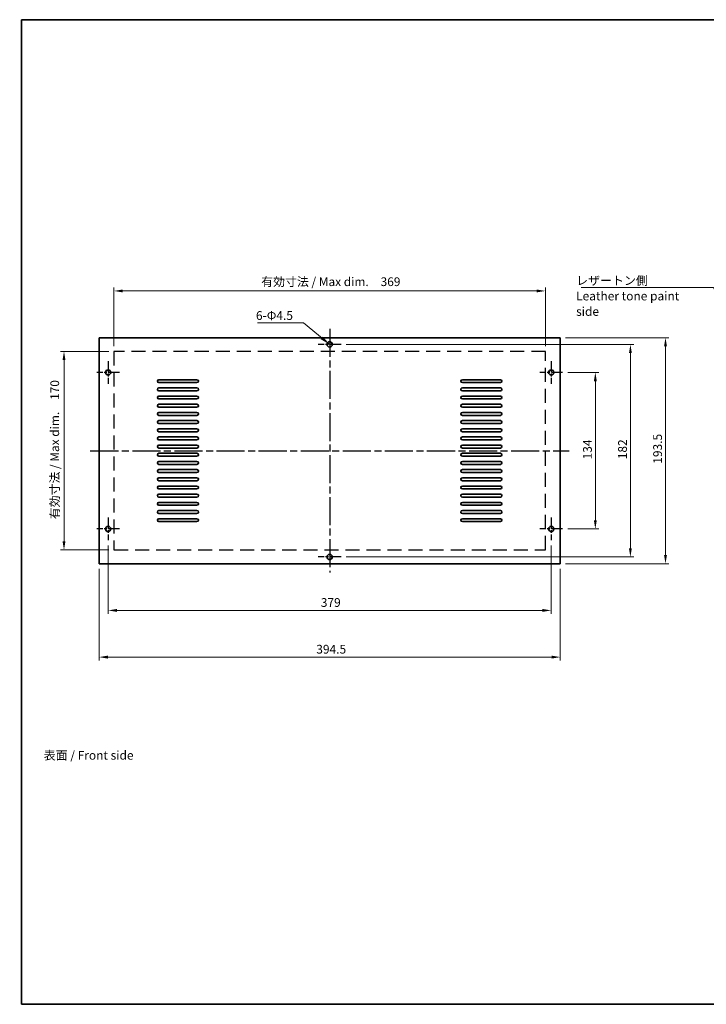
# Model space of a CAD drawing. Units: millimetres. Extents: x 58 to 8329, y 32 to 1296.
# Drawn here: x 5971 to 6559, y 32 to 875 of the extents above; entities that cross this region are included whole.
import ezdxf

# ---------------------------------------------------------------- set-up
doc = ezdxf.new("R2010")
doc.units = ezdxf.units.MM
doc.header["$LTSCALE"] = 4
doc.linetypes.add('ACISOTGL', pattern=[3, 2, -1])
doc.linetypes.add('AM_ISO08W050', pattern=[18, 12, -1.5, 3, -1.5])
doc.layers.get('Defpoints').update_dxf_attribs({"lineweight": 25})
for name, color, linetype, lineweight in [('AM_7', 4, 'AM_ISO08W050', 25), ('Border (ISO)', 7, 'Continuous', 35), ('Dimension (ISO)', 7, 'Continuous', 18), ('Dimension (ISO) @ 1', 7, 'Continuous', 18), ('Symbol (ISO)', 7, 'Continuous', 18), ('Visible (ISO)', 7, 'Continuous', 35)]:
    doc.layers.add(name, color=color, linetype=linetype, lineweight=lineweight)
doc.styles.add('Note Text (TK)', font='txt')
doc.dimstyles.new('Default - Method 1b (TK)', dxfattribs={"dimscale": 4, "dimtxt": 2.5, "dimasz": 2.5, "dimexe": 1, "dimexo": 1.499999999999999, "dimgap": 1, "dimtad": 1, "dimtoh": 1, "dimrnd": 1e-08, "dimdsep": 46, "dimtxsty": 'Note Text (TK)', "dimcen": 0.09, "dimdle": 5, "dimclrd": 100, "dimclre": 100, "dimclrt": 7, "dimadec": 1, "dimazin": 1, "dimtfac": 1, "dimtmove": 0, "dimatfit": 3, "dimfxl": 1, "dimtolj": 1, "dimlwd": -1, "dimlwe": -1, "dimarcsym": 0})
doc.dimstyles.new('Default - Method 1b (TK)$7', dxfattribs={"dimscale": 3.5, "dimtxt": 2.5, "dimasz": 2.5, "dimexe": 1, "dimexo": 1.499999999999999, "dimgap": 1, "dimtad": 1, "dimtoh": 1, "dimrnd": 1e-08, "dimdsep": 46, "dimtxsty": 'Note Text (TK)', "dimcen": 0.09, "dimdle": 5, "dimclrd": 100, "dimclre": 100, "dimclrt": 7, "dimadec": 1, "dimazin": 1, "dimtfac": 1, "dimtmove": 0, "dimatfit": 3, "dimfxl": 1, "dimtolj": 1, "dimlwd": -1, "dimlwe": -1, "dimarcsym": 0})

# ---------------------------------------------------------------- blocks, each defined once
blk = doc.blocks.new('図面枠 tk図枠')
at = {"layer": 'Border (ISO)'}
for p, q in [((14.49999999999999, 289), (405.4999999999999, 289)), ((14.49999999999999, 289), (14.50000000000001, 8.000000000000007)), ((405.4999999999999, 289), (405.4999999999999, 8.000000000000007)), ((14.50000000000001, 8.000000000000007), (405.4999999999999, 8.000000000000007))]:
    blk.add_line(p, q, dxfattribs=at)
blk = doc.blocks.new('*D27')
at = {"layer": 'Defpoints', "color": 0}
for p in [(6052.048939251939, 642.7499999999999), (6052.048939251939, 591), (6421.048939251939, 591)]:
    blk.add_point(p, dxfattribs=at)
at = {"layer": 'Dimension (ISO)', "color": 100}
for p, q in [((6052.048939251939, 595.5), (6052.048939251939, 645.7499999999998)), ((6413.548939251938, 642.7499999999999), (6059.548939251939, 642.7499999999999)), ((6421.048939251939, 595.5), (6421.048939251939, 645.7499999999998))]:
    blk.add_line(p, q, dxfattribs=at)
for points in [[(6059.548939251939, 643.9999999999998), (6059.548939251939, 641.4999999999999), (6052.048939251939, 642.7499999999999)], [(6413.548939251938, 643.9999999999998), (6413.548939251938, 641.4999999999999), (6421.048939251939, 642.7499999999999)]]:
    blk.add_solid(points, dxfattribs=at)
at = {"layer": 'Dimension (ISO)', "color": 7, "insert": (6177.978833854212, 650.6679386363635), "char_height": 7.5, "attachment_point": 4, "style": 'Note Text (TK)'}
blk.add_mtext('\\A1;\\fＭＳ Ｐゴシック|b0|i0;\\H7.4617;有効寸法 / Max dim.\u3000369', dxfattribs=at)
blk = doc.blocks.new('*D28')
at = {"layer": 'Defpoints', "color": 0}
for p in [(6052.048939251939, 590.9999999999999), (6009.298939251939, 421), (6052.048939251939, 420.9999999999999)]:
    blk.add_point(p, dxfattribs=at)
at = {"layer": 'Dimension (ISO)', "color": 100}
for p, q in [((6047.548939251939, 590.9999999999999), (6006.29893925194, 590.9999999999999)), ((6009.298939251939, 583.4999999999999), (6009.298939251939, 428.5)), ((6047.548939251939, 420.9999999999999), (6006.29893925194, 421))]:
    blk.add_line(p, q, dxfattribs=at)
for points in [[(6008.048939251939, 583.4999999999999), (6010.54893925194, 583.4999999999999), (6009.298939251939, 590.9999999999999)], [(6008.048939251939, 428.5), (6010.54893925194, 428.5), (6009.298939251939, 421)]]:
    blk.add_solid(points, dxfattribs=at)
at = {"layer": 'Dimension (ISO)', "color": 7, "insert": (6001.381000615576, 447.3239045454545), "char_height": 7.5, "attachment_point": 4, "rotation": 90, "style": 'Note Text (TK)'}
blk.add_mtext('\\A1;\\fＭＳ Ｐゴシック|b0|i0;\\H7.4617;有効寸法 / Max dim.\u3000170', dxfattribs=at)
blk = doc.blocks.new('*D29')
at = {"layer": 'Defpoints', "color": 0}
for p in [(6047.04893925194, 429.2499999999998), (6426.048939251939, 429.25), (6426.048939251939, 369.2499999999999)]:
    blk.add_point(p, dxfattribs=at)
at = {"layer": 'Dimension (ISO)', "color": 100}
for p, q in [((6047.04893925194, 424.7499999999998), (6047.04893925194, 366.2499999999999)), ((6426.048939251939, 424.75), (6426.048939251939, 366.2499999999999)), ((6054.548939251939, 369.2499999999999), (6418.54893925194, 369.2499999999999))]:
    blk.add_line(p, q, dxfattribs=at)
for points in [[(6054.548939251939, 370.4999999999999), (6054.548939251939, 367.9999999999999), (6047.04893925194, 369.2499999999999)], [(6418.54893925194, 370.4999999999999), (6418.54893925194, 367.9999999999999), (6426.048939251939, 369.2499999999999)]]:
    blk.add_solid(points, dxfattribs=at)
at = {"layer": 'Dimension (ISO)', "color": 7, "insert": (6228.94240516103, 375.9999999999999), "char_height": 7.5, "attachment_point": 4, "style": 'Note Text (TK)'}
blk.add_mtext('\\A1;379', dxfattribs=at)
blk = doc.blocks.new('*D30')
at = {"layer": 'Defpoints', "color": 0}
for p in [(6039.298939251939, 409.2499999999999), (6433.798939251939, 409.25), (6433.798939251939, 329.2499999999999)]:
    blk.add_point(p, dxfattribs=at)
at = {"layer": 'Dimension (ISO)', "color": 100}
for p, q in [((6039.298939251939, 404.7499999999998), (6039.298939251939, 326.2499999999999)), ((6433.798939251939, 404.75), (6433.798939251939, 326.2499999999999)), ((6046.798939251939, 329.2499999999999), (6426.29893925194, 329.2499999999999))]:
    blk.add_line(p, q, dxfattribs=at)
for points in [[(6046.798939251939, 330.4999999999999), (6046.798939251939, 327.9999999999999), (6039.298939251939, 329.2499999999999)], [(6426.29893925194, 330.4999999999999), (6426.29893925194, 327.9999999999999), (6433.798939251939, 329.2499999999999)]]:
    blk.add_solid(points, dxfattribs=at)
at = {"layer": 'Dimension (ISO)', "color": 7, "insert": (6225.085871070121, 335.9999999999999), "char_height": 7.5, "attachment_point": 4, "style": 'Note Text (TK)'}
blk.add_mtext('\\A1;394.5', dxfattribs=at)
blk = doc.blocks.new('*D31')
at = {"layer": 'Defpoints', "color": 0}
for p in [(6435.79893925194, 573), (6435.79893925194, 439), (6463.79893925194, 439)]:
    blk.add_point(p, dxfattribs=at)
at = {"layer": 'Dimension (ISO)', "color": 100}
for p, q in [((6440.29893925194, 573), (6466.798939251939, 573)), ((6463.79893925194, 565.5), (6463.79893925194, 446.5)), ((6440.29893925194, 439), (6466.798939251939, 439))]:
    blk.add_line(p, q, dxfattribs=at)
for points in [[(6462.54893925194, 565.5), (6465.048939251939, 565.5), (6463.79893925194, 573)], [(6462.54893925194, 446.5), (6465.048939251939, 446.5), (6463.79893925194, 439)]]:
    blk.add_solid(points, dxfattribs=at)
at = {"layer": 'Dimension (ISO)', "color": 7, "insert": (6457.048939251939, 498.5639204545454), "char_height": 7.5, "attachment_point": 4, "rotation": 90, "style": 'Note Text (TK)'}
blk.add_mtext('\\A1;134', dxfattribs=at)
blk = doc.blocks.new('*D32')
at = {"layer": 'Defpoints', "color": 0}
for p in [(6246.298939251939, 596.9999999999998), (6246.298939251939, 414.9999999999999), (6493.79893925194, 414.9999999999998)]:
    blk.add_point(p, dxfattribs=at)
at = {"layer": 'Dimension (ISO)', "color": 100}
for p, q in [((6250.798939251939, 596.9999999999998), (6496.79893925194, 596.9999999999997)), ((6493.79893925194, 589.4999999999997), (6493.79893925194, 422.4999999999998)), ((6250.798939251939, 414.9999999999999), (6496.79893925194, 414.9999999999998))]:
    blk.add_line(p, q, dxfattribs=at)
for points in [[(6492.548939251939, 589.4999999999997), (6495.04893925194, 589.4999999999997), (6493.79893925194, 596.9999999999997)], [(6492.548939251939, 422.4999999999998), (6495.04893925194, 422.4999999999998), (6493.79893925194, 414.9999999999998)]]:
    blk.add_solid(points, dxfattribs=at)
at = {"layer": 'Dimension (ISO)', "color": 7, "insert": (6487.048939251939, 498.6704545454546), "char_height": 7.5, "attachment_point": 4, "rotation": 90, "style": 'Note Text (TK)'}
blk.add_mtext('\\A1;182', dxfattribs=at)
blk = doc.blocks.new('*D33')
at = {"layer": 'Defpoints', "color": 0}
for p in [(6433.798939251939, 602.7499999999999), (6523.798939251939, 602.7499999999999), (6433.798939251939, 409.25)]:
    blk.add_point(p, dxfattribs=at)
at = {"layer": 'Dimension (ISO)', "color": 100}
for p, q in [((6438.298939251939, 602.7499999999999), (6526.798939251939, 602.7499999999999)), ((6523.798939251939, 416.75), (6523.798939251939, 595.2499999999999)), ((6438.298939251939, 409.25), (6526.798939251939, 409.25))]:
    blk.add_line(p, q, dxfattribs=at)
for points in [[(6522.548939251939, 595.2499999999999), (6525.04893925194, 595.2499999999999), (6523.798939251939, 602.7499999999999)], [(6522.548939251939, 416.75), (6525.04893925194, 416.75), (6523.798939251939, 409.25)]]:
    blk.add_solid(points, dxfattribs=at)
at = {"layer": 'Dimension (ISO)', "color": 7, "insert": (6517.04893925194, 494.8352272727271), "char_height": 7.5, "attachment_point": 4, "rotation": 90, "style": 'Note Text (TK)'}
blk.add_mtext('\\A1;193.5', dxfattribs=at)

msp = doc.modelspace()

# ---------------------------------------------------------------- linework, layer by layer
at = {"layer": 'AM_7', "ltscale": 0.5}
for p, q in [((6236.548939251939, 610.25), (6236.548939251939, 401.7499999999999)), ((6031.798939251939, 506), (6441.298939251939, 506))]:
    msp.add_line(p, q, dxfattribs=at)
at = {"layer": 'AM_7', "linetype": 'ACISOTGL', "ltscale": 1.5}
for p, q in [((6421.048939251939, 591), (6052.048939251939, 591)), ((6052.048939251939, 590.9999999999999), (6052.048939251939, 420.9999999999999)), ((6421.048939251939, 421), (6421.048939251939, 591)), ((6052.048939251939, 421), (6421.048939251939, 421))]:
    msp.add_line(p, q, dxfattribs=at)
at = {"layer": 'AM_7', "ltscale": 0.2}
for p, q in [((6246.298939251939, 596.9999999999998), (6226.798939251939, 596.9999999999998)), ((6047.04893925194, 582.7499999999997), (6047.04893925194, 563.2499999999997)), ((6426.048939251939, 582.7499999999999), (6426.048939251939, 563.25)), ((6056.798939251939, 572.9999999999997), (6037.29893925194, 572.9999999999997)), ((6435.79893925194, 573), (6416.298939251939, 573)), ((6047.04893925194, 448.7499999999998), (6047.04893925194, 429.2499999999998)), ((6426.048939251939, 448.7499999999999), (6426.048939251939, 429.25)), ((6056.798939251939, 438.9999999999998), (6037.29893925194, 438.9999999999998)), ((6435.79893925194, 439), (6416.298939251939, 439)), ((6246.298939251939, 414.9999999999999), (6226.798939251939, 414.9999999999999))]:
    msp.add_line(p, q, dxfattribs=at)
at = {"layer": 'Visible (ISO)'}
for p, q in [((6433.798939251939, 602.7499999999999), (6039.298939251939, 602.7499999999998)), ((6039.298939251939, 602.7499999999998), (6039.298939251939, 409.2499999999999)), ((6433.798939251939, 409.25), (6433.798939251939, 602.7499999999999)), ((6090.548939251939, 566.7499999999998), (6123.04893925194, 566.7499999999998)), ((6350.04893925194, 566.75), (6382.54893925194, 566.75)), ((6123.04893925194, 564.25), (6090.548939251939, 564.25)), ((6090.548939251939, 559.7499999999999), (6123.04893925194, 559.7499999999999)), ((6123.04893925194, 557.2499999999998), (6090.548939251939, 557.2499999999998)), ((6382.54893925194, 564.25), (6350.04893925194, 564.25)), ((6350.04893925194, 559.75), (6382.54893925194, 559.75)), ((6382.54893925194, 557.2499999999999), (6350.04893925194, 557.2499999999999)), ((6090.548939251939, 552.7499999999998), (6123.04893925194, 552.7499999999999)), ((6123.04893925194, 550.2499999999998), (6090.548939251939, 550.2499999999998)), ((6350.04893925194, 552.7499999999999), (6382.54893925194, 552.7499999999999)), ((6382.54893925194, 550.25), (6350.04893925194, 550.25)), ((6090.548939251939, 545.7499999999998), (6123.04893925194, 545.7499999999998)), ((6123.04893925194, 543.25), (6090.548939251939, 543.2499999999999)), ((6350.04893925194, 545.75), (6382.54893925194, 545.75)), ((6382.54893925194, 543.25), (6350.04893925194, 543.25)), ((6090.548939251939, 538.7499999999999), (6123.04893925194, 538.7499999999999)), ((6123.04893925194, 536.2499999999998), (6090.548939251939, 536.2499999999998)), ((6090.548939251939, 531.7499999999999), (6123.04893925194, 531.7499999999999)), ((6350.04893925194, 538.75), (6382.54893925194, 538.75)), ((6382.54893925194, 536.2499999999999), (6350.04893925194, 536.2499999999999)), ((6350.04893925194, 531.7499999999999), (6382.54893925194, 531.7499999999999)), ((6123.04893925194, 529.2499999999998), (6090.548939251939, 529.2499999999998)), ((6090.548939251939, 524.75), (6123.04893925194, 524.75)), ((6382.54893925194, 529.25), (6350.04893925194, 529.25)), ((6350.04893925194, 524.75), (6382.54893925194, 524.7500000000001)), ((6123.04893925194, 522.2499999999999), (6090.548939251939, 522.2499999999999)), ((6090.548939251939, 517.7499999999999), (6123.04893925194, 517.7499999999999)), ((6123.04893925194, 515.2499999999999), (6090.548939251939, 515.2499999999999)), ((6382.54893925194, 522.25), (6350.04893925194, 522.25)), ((6350.04893925194, 517.75), (6382.54893925194, 517.75)), ((6382.54893925194, 515.2499999999999), (6350.04893925194, 515.2499999999999)), ((6090.548939251939, 510.7499999999999), (6123.04893925194, 510.7499999999999)), ((6123.04893925194, 508.2499999999998), (6090.548939251939, 508.2499999999998)), ((6350.04893925194, 510.7499999999999), (6382.54893925194, 510.7499999999999)), ((6382.54893925194, 508.25), (6350.04893925194, 508.25)), ((6090.548939251939, 503.7499999999998), (6123.04893925194, 503.7499999999998)), ((6123.04893925194, 501.2499999999999), (6090.548939251939, 501.2499999999999)), ((6350.04893925194, 503.75), (6382.54893925194, 503.75)), ((6382.54893925194, 501.25), (6350.04893925194, 501.25)), ((6090.548939251939, 496.7499999999999), (6123.04893925194, 496.7499999999999)), ((6123.04893925194, 494.2499999999999), (6090.548939251939, 494.2499999999999)), ((6090.548939251939, 489.7499999999999), (6123.04893925194, 489.7499999999999)), ((6350.04893925194, 496.75), (6382.54893925194, 496.75)), ((6382.54893925194, 494.2499999999999), (6350.04893925194, 494.2499999999999)), ((6350.04893925194, 489.7499999999999), (6382.54893925194, 489.7499999999999)), ((6123.04893925194, 487.2499999999999), (6090.548939251939, 487.2499999999999)), ((6090.548939251939, 482.7499999999998), (6123.04893925194, 482.7499999999998)), ((6382.54893925194, 487.2499999999999), (6350.04893925194, 487.2499999999999)), ((6350.04893925194, 482.7499999999999), (6382.54893925194, 482.7499999999999)), ((6123.04893925194, 480.2499999999999), (6090.548939251939, 480.2499999999999)), ((6090.548939251939, 475.7499999999999), (6123.04893925194, 475.7499999999999)), ((6123.04893925194, 473.2499999999999), (6090.548939251939, 473.2499999999999)), ((6382.54893925194, 480.2500000000001), (6350.04893925194, 480.2500000000001)), ((6350.04893925194, 475.75), (6382.54893925194, 475.75)), ((6382.54893925194, 473.2499999999999), (6350.04893925194, 473.2499999999999)), ((6090.548939251939, 468.7499999999999), (6123.04893925194, 468.7499999999999)), ((6123.04893925194, 466.2499999999999), (6090.548939251939, 466.2499999999999)), ((6350.04893925194, 468.7499999999999), (6382.54893925194, 468.75)), ((6382.54893925194, 466.25), (6350.04893925194, 466.25)), ((6090.548939251939, 461.7499999999998), (6123.04893925194, 461.7499999999998)), ((6123.04893925194, 459.2499999999999), (6090.548939251939, 459.2499999999999)), ((6350.04893925194, 461.7499999999999), (6382.54893925194, 461.7499999999999)), ((6382.54893925194, 459.25), (6350.04893925194, 459.25)), ((6090.548939251939, 454.7499999999998), (6123.04893925194, 454.7499999999998)), ((6123.04893925194, 452.2499999999999), (6090.548939251939, 452.2499999999999)), ((6090.548939251939, 447.7499999999999), (6123.04893925194, 447.7499999999999)), ((6350.04893925194, 454.75), (6382.54893925194, 454.75)), ((6382.54893925194, 452.2499999999999), (6350.04893925194, 452.2499999999999)), ((6350.04893925194, 447.75), (6382.54893925194, 447.75)), ((6123.04893925194, 445.2499999999998), (6090.548939251939, 445.2499999999998)), ((6382.54893925194, 445.2499999999999), (6350.04893925194, 445.2499999999999)), ((6039.298939251939, 409.2499999999999), (6433.798939251939, 409.25))]:
    msp.add_line(p, q, dxfattribs=at)
for centre, radius in [((6236.548939251939, 596.9999999999998), 2.25), ((6047.04893925194, 572.9999999999998), 2.250000000000013), ((6426.048939251939, 573), 2.25), ((6047.04893925194, 438.9999999999998), 2.249999999999995), ((6426.048939251939, 439), 2.250000000000001), ((6236.548939251939, 414.9999999999999), 2.25)]:
    msp.add_circle(centre, radius, dxfattribs=at)
for centre, radius, start, end in [((6090.548939251939, 565.4999999999999), 1.249999999999982, 90, 270), ((6123.04893925194, 565.4999999999999), 1.24999999999999, 270, 90), ((6350.04893925194, 565.5), 1.25, 90, 270), ((6382.54893925194, 565.5), 1.250000000000008, 270, 90), ((6090.548939251939, 558.4999999999999), 1.249999999999982, 90, 270), ((6123.04893925194, 558.4999999999999), 1.24999999999999, 270, 90), ((6350.04893925194, 558.4999999999999), 1.25, 90, 270), ((6382.54893925194, 558.4999999999999), 1.250000000000008, 270, 90), ((6090.548939251939, 551.4999999999998), 1.249999999999982, 90, 270), ((6123.04893925194, 551.4999999999998), 1.24999999999999, 270, 90), ((6350.04893925194, 551.4999999999999), 1.25, 90, 270), ((6382.54893925194, 551.4999999999999), 1.250000000000008, 270, 90), ((6090.548939251939, 544.4999999999999), 1.249999999999982, 90, 270), ((6123.04893925194, 544.4999999999999), 1.24999999999999, 270, 90), ((6350.04893925194, 544.5), 1.25, 90, 270), ((6382.54893925194, 544.5), 1.250000000000008, 270, 90), ((6090.548939251939, 537.4999999999999), 1.249999999999982, 90, 270), ((6090.548939251939, 530.4999999999999), 1.249999999999982, 90, 270), ((6123.04893925194, 537.4999999999999), 1.24999999999999, 270, 90), ((6123.04893925194, 530.4999999999999), 1.24999999999999, 270, 90), ((6350.04893925194, 537.5), 1.25, 90, 270), ((6350.04893925194, 530.5000000000001), 1.25, 90, 270), ((6382.54893925194, 537.5), 1.250000000000008, 270, 90), ((6382.54893925194, 530.5000000000001), 1.250000000000008, 270, 90), ((6090.548939251939, 523.4999999999998), 1.249999999999982, 90, 270), ((6123.04893925194, 523.4999999999998), 1.24999999999999, 270, 90), ((6350.04893925194, 523.5), 1.25, 90, 270), ((6382.54893925194, 523.5), 1.250000000000008, 270, 90), ((6090.548939251939, 516.4999999999999), 1.249999999999982, 90, 270), ((6123.04893925194, 516.4999999999999), 1.24999999999999, 270, 90), ((6350.04893925194, 516.5), 1.25, 90, 270), ((6382.54893925194, 516.5), 1.250000000000008, 270, 90), ((6090.548939251939, 509.4999999999998), 1.249999999999982, 90, 270), ((6123.04893925194, 509.4999999999998), 1.24999999999999, 270, 90), ((6350.04893925194, 509.4999999999999), 1.25, 90, 270), ((6382.54893925194, 509.4999999999999), 1.250000000000008, 270, 90), ((6090.548939251939, 502.4999999999998), 1.249999999999982, 90, 270), ((6123.04893925194, 502.4999999999998), 1.24999999999999, 270, 90), ((6350.04893925194, 502.5), 1.25, 90, 270), ((6382.54893925194, 502.5), 1.250000000000008, 270, 90), ((6090.548939251939, 495.4999999999999), 1.249999999999982, 90, 270), ((6090.548939251939, 488.4999999999998), 1.249999999999982, 90, 270), ((6123.04893925194, 495.4999999999999), 1.24999999999999, 270, 90), ((6123.04893925194, 488.4999999999998), 1.24999999999999, 270, 90), ((6350.04893925194, 495.5), 1.25, 90, 270), ((6350.04893925194, 488.4999999999999), 1.25, 90, 270), ((6382.54893925194, 495.5), 1.250000000000008, 270, 90), ((6382.54893925194, 488.4999999999999), 1.250000000000008, 270, 90), ((6090.548939251939, 481.4999999999998), 1.249999999999982, 90, 270), ((6123.04893925194, 481.4999999999998), 1.24999999999999, 270, 90), ((6350.04893925194, 481.4999999999999), 1.25, 90, 270), ((6382.54893925194, 481.4999999999999), 1.250000000000008, 270, 90), ((6090.548939251939, 474.4999999999999), 1.249999999999982, 90, 270), ((6123.04893925194, 474.4999999999999), 1.24999999999999, 270, 90), ((6350.04893925194, 474.5), 1.25, 90, 270), ((6382.54893925194, 474.5), 1.250000000000008, 270, 90), ((6090.548939251939, 467.4999999999998), 1.249999999999982, 90, 270), ((6123.04893925194, 467.4999999999998), 1.24999999999999, 270, 90), ((6350.04893925194, 467.4999999999999), 1.25, 90, 270), ((6382.54893925194, 467.4999999999999), 1.250000000000008, 270, 90), ((6090.548939251939, 460.4999999999998), 1.249999999999982, 90, 270), ((6123.04893925194, 460.4999999999998), 1.24999999999999, 270, 90), ((6350.04893925194, 460.5), 1.25, 90, 270), ((6382.54893925194, 460.5), 1.250000000000008, 270, 90), ((6090.548939251939, 453.4999999999999), 1.249999999999982, 90, 270), ((6090.548939251939, 446.4999999999998), 1.249999999999982, 90, 270), ((6123.04893925194, 453.4999999999999), 1.24999999999999, 270, 90), ((6123.04893925194, 446.4999999999999), 1.24999999999999, 270, 90), ((6350.04893925194, 453.5), 1.25, 90, 270), ((6350.04893925194, 446.4999999999999), 1.25, 90, 270), ((6382.54893925194, 453.5), 1.250000000000008, 270, 90), ((6382.54893925194, 446.4999999999999), 1.250000000000008, 270, 90)]:
    msp.add_arc(centre, radius, start, end, dxfattribs=at)

# ---------------------------------------------------------------- block references
at = {"xscale": 3, "yscale": 3, "zscale": 3}
msp.add_blockref('図面枠 tk図枠', (5929.5, 7.999999999999978), dxfattribs=at)

# ---------------------------------------------------------------- texts
at = {"layer": 'Symbol (ISO)', "color": 7, "char_height": 7.5, "style": 'Note Text (TK)'}
for s, insert, width, attachment_point, line_spacing_factor in [('{\\fＭＳ Ｐゴシック|b0|i0;レザートン側\\P\\fＭＳ Ｐゴシック|b0|i0;Leather tone paint side}', (6447.34513743327, 655.4119740038991), 108.8157892227173, 1, 1.058181881904602), ('{\\fSegoe UI|b0|i0;\\H7.5000;6-Φ4.5\\fＭＳ Ｐゴシック|b0|i0;\\H7.5000;\\P}', (6173.506583434222, 625.4727290853971), 32.01066970825195, 1, 0.25), ('{\\fＭＳ Ｐゴシック|b0|i0;表面 / Front side}', (5991.921680186059, 245.2009550826239), 82.41228103637695, 4, 1.5)]:
    msp.add_mtext(s, dxfattribs=dict(at, insert=insert, width=width, attachment_point=attachment_point, line_spacing_factor=line_spacing_factor))

# ---------------------------------------------------------------- dimensions: what is measured, and where the dimension line sits
at = {"layer": 'Dimension (ISO) @ 1', "color": 100}
for base, p1, p2, angle, picture, middle in [((6052.048939251939, 642.7499999999999), (6421.048939251939, 591), (6052.048939251939, 591), 180, '*D27', (6236.548939251939, 642.7499999999999)), ((6009.298939251939, 421), (6052.048939251939, 590.9999999999999), (6052.048939251939, 420.9999999999999), 90, '*D28', (6009.298939251939, 506))]:
    dim = msp.add_linear_dim(base=base, p1=p1, p2=p2, angle=angle, text='\\fＭＳ Ｐゴシック|b0|i0;\\H7.4617;有効寸法 / Max dim.\u3000<>', dimstyle='Default - Method 1b (TK)', override={"dimscale": 1, "dimtxt": 7.5, "dimasz": 7.5, "dimexe": 3, "dimexo": 4.499999999999999, "dimgap": 3, "dimtoh": 0, "dimcen": 0.27, "dimtix": 0, "dimtofl": 0, "dimtmove": 0, "dimatfit": 1}, dxfattribs=at)
    dim.commit()
    dim.dimension.update_dxf_attribs({"geometry": picture, "text_midpoint": middle, "dimtype": 128})
for base, p1, p2, angle, picture, middle in [((6523.798939251939, 602.7499999999999), (6433.798939251939, 409.25), (6433.798939251939, 602.7499999999999), 90, '*D33', (6523.798939251939, 505.9999999999998)), ((6493.79893925194, 414.9999999999998), (6246.298939251939, 596.9999999999998), (6246.298939251939, 414.9999999999999), 90, '*D32', (6493.79893925194, 506)), ((6463.79893925194, 439), (6435.79893925194, 573), (6435.79893925194, 439), 90, '*D31', (6463.79893925194, 506)), ((6426.048939251939, 369.2499999999999), (6047.04893925194, 429.2499999999998), (6426.048939251939, 429.25), 180, '*D29', (6236.548939251939, 369.2499999999999)), ((6433.798939251939, 329.2499999999999), (6039.298939251939, 409.2499999999999), (6433.798939251939, 409.25), 180, '*D30', (6236.548939251939, 329.2499999999999))]:
    dim = msp.add_linear_dim(base=base, p1=p1, p2=p2, angle=angle, dimstyle='Default - Method 1b (TK)', override={"dimscale": 1, "dimtxt": 7.5, "dimasz": 7.5, "dimexe": 3, "dimexo": 4.499999999999999, "dimgap": 3, "dimtoh": 0, "dimcen": 0.27, "dimtix": 0, "dimtofl": 0, "dimtmove": 0, "dimatfit": 1}, dxfattribs=at)
    dim.commit()
    dim.dimension.update_dxf_attribs({"geometry": picture, "text_midpoint": middle, "dimtype": 128})

# ---------------------------------------------------------------- leaders
at = {"layer": 'Symbol (ISO)', "color": 100, "annotation_type": 0, "has_hookline": 1, "hookline_direction": 1}
for points, text_width in [([(6588.434921627776, 593.9455847664163), (6564.910926655987, 645.624302271945), (6556.160926655987, 645.624302271945)], 104.3607954545454), ([(6236.548939251939, 596.9425361006911), (6214.267253142474, 615.4738745083935), (6205.517253142474, 615.4738745083935)], 30.71652719665272)]:
    msp.add_leader(points, dimstyle='Default - Method 1b (TK)$7', override={"dimgap": 0, "dimtad": 1}, dxfattribs=dict(at, text_width=text_width))

doc.saveas('drawing.dxf')
